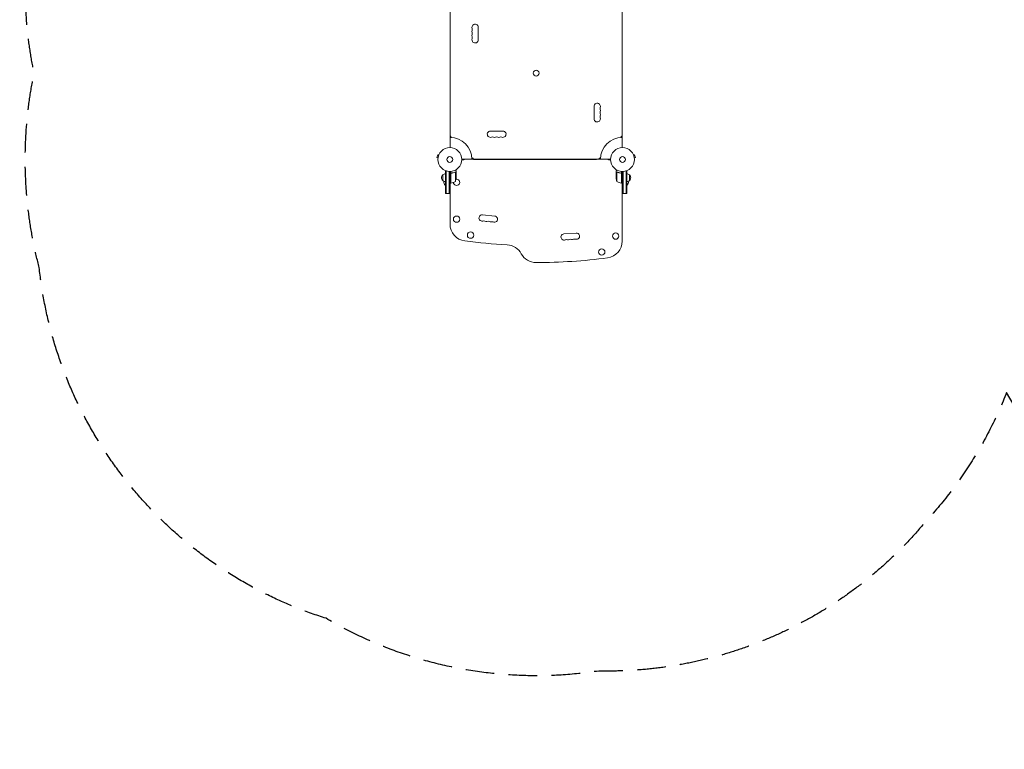
# Model space of a CAD drawing. Units: millimetres. Extents: x -4518 to 4132, y -4459 to 3529.
# Drawn here: x -4518 to -156, y -4459 to -1228 of the extents above; entities that cross this region are included whole.
import ezdxf

# ---------------------------------------------------------------- set-up
doc = ezdxf.new("R2010")
doc.units = ezdxf.units.MM
doc.header["$LTSCALE"] = 20
doc.linetypes.add('HIDDEN', pattern=[9.525, 6.35, -3.175])
doc.layers.add('2d', color=230, linetype='Continuous')
doc.layers.add('CSA-SafetyZone', color=63, linetype='HIDDEN')

msp = doc.modelspace()

# ---------------------------------------------------------------- linework, layer by layer
at = {"layer": '2d', "lineweight": 0}
for p, q in [((-2610.2, -1135), (-2610.2, -1794.1)), ((-1849.1, -1135), (-1849.1, -1794.1)), ((-2486.2, -1262), (-2486.2, -1317)), ((-1973.1, -1667), (-1973.1, -1612)), ((-2432.1, -1721.1), (-2377.1, -1721.1)), ((-2665.9, -1826), (-2669.3, -1838.5)), ((-2661.3, -1827.2), (-2665.9, -1826)), ((-2660.7, -1825.8), (-2660.7, -1825.8)), ((-2660.7, -1825.8), (-2660.7, -1825.8)), ((-1798.5, -1825.8), (-1798.6, -1825.8)), ((-1798.5, -1825.8), (-1798.5, -1825.8)), ((-1798, -1827.2), (-1793.3, -1826)), ((-1790, -1838.5), (-1793.3, -1826)), ((-2664.7, -1839.8), (-2669.3, -1838.5)), ((-2664.9, -1841.3), (-2664.9, -1841.2)), ((-2664.9, -1841.3), (-2664.9, -1841.3)), ((-1900.1, -1845.1), (-2559.2, -1845.1)), ((-2559.2, -1848.1), (-2550.4, -1848.1)), ((-2507.9, -1847.6), (-2507.9, -1845.1)), ((-1962.9, -1847.6), (-2507.9, -1847.6)), ((-1962.9, -1847.6), (-1962.9, -1845.1)), ((-1900.1, -1848.1), (-1908.9, -1848.1)), ((-1794.6, -1839.8), (-1790, -1838.5)), ((-1794.4, -1841.2), (-1794.4, -1841.3)), ((-1794.4, -1841.3), (-1794.4, -1841.3)), ((-2643.2, -1940.4), (-2643.2, -1915.4)), ((-2631.2, -1897.9), (-2631.2, -1997.9)), ((-2631.2, -1897.9), (-2627.3, -1897.9)), ((-2628.7, -1897.9), (-2628.7, -1997.9)), ((-2614.7, -1900), (-2614.7, -1997.9)), ((-2612.2, -1997.9), (-2612.2, -1900.1)), ((-2608.2, -1951.3), (-2608.2, -1899.9)), ((-2608, -1910.5), (-2608, -1951.3)), ((-2604.4, -1907.4), (-2605.9, -1907.4)), ((-2588.4, -1903.1), (-2588.4, -1903.1)), ((-2587.4, -1944.3), (-2587.4, -1903.4)), ((-2584.2, -1907.4), (-2584.3, -1907.4)), ((-2584.2, -1907.4), (-2584.2, -1897.6)), ((-2584.2, -1929.5), (-2584.2, -1907.6)), ((-1875.1, -1907.4), (-1875.1, -1897.6)), ((-1875.1, -1907.4), (-1875, -1907.4)), ((-1875.1, -1907.6), (-1875.1, -1929.5)), ((-1871.8, -1903.4), (-1871.8, -1944.3)), ((-1870.9, -1903.3), (-1870.9, -1903.3)), ((-1854.9, -1907.4), (-1853.4, -1907.4)), ((-1851.3, -1951.3), (-1851.3, -1910.5)), ((-1851.1, -1899.9), (-1851.1, -1951.3)), ((-1847.1, -1900.1), (-1847.1, -1997.9)), ((-1844.6, -1900), (-1844.6, -1997.9)), ((-1832, -1897.9), (-1828.1, -1897.9)), ((-1830.6, -1997.9), (-1830.6, -1897.9)), ((-1828.1, -1997.9), (-1828.1, -1897.9)), ((-1816.1, -1915.4), (-1816.1, -1940.4)), ((-2631.7, -1945.4), (-2631.7, -1961.9)), ((-2631.2, -1961.9), (-2631.7, -1961.9)), ((-2608.2, -1951.3), (-2612.2, -1951.3)), ((-2611.2, -1951.3), (-2611.2, -2133.5)), ((-1851.1, -1951.3), (-1847.1, -1951.3)), ((-1848.1, -1951.3), (-1848.1, -2208.5)), ((-1828.1, -1961.9), (-1827.6, -1961.9)), ((-1827.6, -1961.9), (-1827.6, -1945.4)), ((-2631.2, -1997.9), (-2612.2, -1997.9)), ((-2611.2, -1967.9), (-2612.2, -1967.9)), ((-1848.1, -1967.9), (-1847.1, -1967.9)), ((-1847.1, -1997.9), (-1828.1, -1997.9)), ((-2413.2, -2097.7), (-2468, -2092.6)), ((-2051.8, -2173.1), (-2106.7, -2176.7))]:
    msp.add_line(p, q, dxfattribs=at)
for centre, radius in [((-2229.6, -1464.5), 13), ((-2612.2, -1847.1), 53), ((-1847.1, -1847.1), 53), ((-2612.2, -1847.1), 13), ((-1847.1, -1847.1), 13), ((-2582.2, -2111.4), 14), ((-2520.2, -2182.1), 14), ((-1877.1, -2186.4), 14), ((-1939, -2257.1), 14)]:
    msp.add_circle(centre, radius, dxfattribs=at)
for centre, radius, start, end in [((-2500.2, -1262), 14, 0, 199.1099), ((-2500.2, -1280.4), 14, 160.8901, 199.1099), ((-2500.2, -1298.7), 14, 160.8901, 199.1099), ((-2526.6, -1271.2), 14, 340.8901, 19.1099), ((-2526.6, -1289.5), 14, 340.8901, 19.1099), ((-2526.6, -1307.9), 14, 340.8901, 19.1099), ((-2500.2, -1317), 14, 160.8901, 0), ((-1959.1, -1612), 14, 340.8901, 180), ((-1932.6, -1621.2), 14, 160.8901, 199.1099), ((-1932.6, -1639.5), 14, 160.8901, 199.1099), ((-1932.6, -1657.9), 14, 160.8901, 199.1099), ((-1959.1, -1630.4), 14, 340.8901, 19.1099), ((-1959.1, -1648.7), 14, 340.8901, 19.1099), ((-1959.1, -1667), 14, 180, 19.1099), ((-2613.7, -1749.6), 8, 2.3544, 64.0555), ((-2432.1, -1735.1), 14, 90, 289.1099), ((-2377.1, -1735.1), 14, 250.8901, 90), ((-1845.6, -1749.6), 8, 115.9445, 177.6456), ((-2612.2, -1847.1), 98, 1.1694, 88.8306), ((-2423, -1761.5), 14, 70.8901, 109.1099), ((-2413.8, -1735.1), 14, 250.8901, 289.1099), ((-2404.6, -1761.5), 14, 70.8901, 109.1099), ((-2395.5, -1735.1), 14, 250.8901, 289.1099), ((-2386.3, -1761.5), 14, 70.8901, 109.1099), ((-1847.1, -1847.1), 98, 91.1694, 178.8306), ((-2550.4, -1839.1), 9, 270, 318.1897), ((-2514.7, -1848.6), 8, 25.9445, 87.6456), ((-1944.5, -1848.6), 8, 92.3544, 154.0555), ((-1908.9, -1839.1), 9, 221.8103, 270), ((-2631.7, -1927.9), 17, 132.6679, 227.3321), ((-2631, -1927.4), 17, 90.6413, 135.8135), ((-1828.3, -1927.4), 17, 44.1865, 89.3587), ((-1827.6, -1927.9), 17, 312.6679, 47.3321), ((-2631, -1928.4), 17, 224.1865, 269.3587), ((-2619.9, -1947.9), 18.3, 167.6978, 229.8095), ((-2608.1, -1948.3), 3, 273.1912, 276.4728), ((-2613.4, -1901.6), 50, 276.4728, 301.3497), ((-2582.2, -1947.9), 14, 182.7357, 100.3217), ((-2634.1, -1926.3), 50, 338.8998, 356.3757), ((-1825.2, -1926.3), 50, 183.6243, 201.1002), ((-1845.8, -1901.6), 50, 238.6503, 263.5272), ((-1851.1, -1948.3), 3, 263.5272, 266.8088), ((-1828.3, -1928.4), 17, 270.6413, 315.8135), ((-1839.4, -1947.9), 18.3, 310.1905, 12.3022), ((-2469.2, -2106.3), 13.8, 84.7473, 284.2185), ((-2536.2, -2133.5), 75, 180, 262.5142), ((-2462.5, -2133), 13.8, 65.2761, 104.2185), ((-2451, -2108), 13.8, 245.2761, 284.2185), ((-2444.2, -2134.7), 13.8, 65.2761, 104.2185), ((-2432.7, -2109.7), 13.8, 245.2761, 284.2185), ((-2426, -2136.4), 13.8, 65.2761, 104.2185), ((-2414.5, -2111.4), 13.8, 245.2761, 84.7473), ((-2105.8, -2190.4), 13.8, 93.7429, 293.2141), ((-2050.9, -2186.9), 13.8, 254.2717, 93.7429), ((-2229.6, 199.4), 2428, 262.5142, 266.9804), ((-2094.9, -2215.7), 13.8, 74.2717, 113.2141), ((-2087.5, -2189.2), 13.8, 254.2717, 293.2141), ((-2076.6, -2214.5), 13.8, 74.2717, 113.2141), ((-2069.2, -2188), 13.8, 254.2717, 293.2141), ((-2058.3, -2213.3), 13.8, 74.2717, 113.2141), ((-1923.1, -2208.5), 75, 277.4858, 0), ((-2361.5, -2300.1), 75, 28.4787, 86.9804), ((-2229.6, -2228.6), 75, 208.4787, 270), ((-2229.6, 124.4), 2428, 270, 277.4858)]:
    msp.add_arc(centre, radius, start, end, dxfattribs=at)
for points, knots in [([(-2608.2, -1910.3), (-2608.2, -1910.1), (-2608.2, -1909.9), (-2608.1, -1909.6), (-2608, -1909.4), (-2607.9, -1909.1), (-2607.8, -1908.9), (-2607.6, -1908.6), (-2607.5, -1908.4), (-2607.3, -1908.2), (-2607.2, -1908), (-2606.9, -1907.8), (-2606.7, -1907.7), (-2606.4, -1907.6), (-2606.2, -1907.5), (-2605.9, -1907.4), (-2605.7, -1907.3), (-2605.5, -1907.3)], [0, 0, 0, 0, 0.000547172, 0.000547172, 0.001094344, 0.001094344, 0.001641516, 0.001641516, 0.002188688, 0.002188688, 0.00273586, 0.00273586, 0.003283032, 0.003283032, 0.003830204, 0.003830204, 0.004377377, 0.004377377, 0.004377377, 0.004377377]), ([(-2607.8, -1909.5), (-2607.7, -1909.2), (-2607.6, -1909), (-2607.3, -1908.6), (-2607.2, -1908.5), (-2607.1, -1908.3), (-2607, -1908.2), (-2606.6, -1908), (-2606.4, -1907.8), (-2605.9, -1907.6), (-2605.6, -1907.5), (-2605.3, -1907.5)], [0.001013661, 0.001013661, 0.001013661, 0.001013661, 0.001852653, 0.001852653, 0.002272148, 0.002272148, 0.002691644, 0.002691644, 0.003530636, 0.003530636, 0.004369628, 0.004369628, 0.004369628, 0.004369628]), ([(-2589.5, -1903.3), (-2591.9, -1904.3), (-2594.5, -1905.1), (-2598.5, -1906.1), (-2599.8, -1906.4), (-2601.9, -1906.8), (-2602.7, -1906.9), (-2604.1, -1907.1), (-2604.8, -1907.2), (-2605.5, -1907.3)], [0, 0, 0, 0, 0.00869705, 0.00869705, 0.01304558, 0.01304558, 0.01521984, 0.01521984, 0.01739411, 0.01739411, 0.01739411, 0.01739411]), ([(-2605.3, -1907.5), (-2602.4, -1907.2), (-2599.7, -1906.7), (-2594.4, -1905.3), (-2591.9, -1904.5), (-2589.5, -1903.5)], [0, 0, 0, 0, 0.00859307, 0.00859307, 0.01718614, 0.01718614, 0.01718614, 0.01718614]), ([(-2588.4, -1903.3), (-2588.2, -1903.3), (-2588, -1903.3), (-2587.7, -1903.4), (-2587.6, -1903.4), (-2587.4, -1903.4)], [0.001328787, 0.001328787, 0.001328787, 0.001328787, 0.001872455, 0.001872455, 0.002416124, 0.002416124, 0.002416124, 0.002416124]), ([(-2588, -1903.1), (-2587.8, -1903.1), (-2587.7, -1903.2), (-2587.4, -1903.3), (-2587.2, -1903.3), (-2587.2, -1903.3)], [0.000526185, 0.000526185, 0.000526185, 0.000526185, 0.001315456, 0.001315456, 0.002104727, 0.002104727, 0.002104727, 0.002104727]), ([(-2587.2, -1903.3), (-2587, -1903.4), (-2586.9, -1903.5), (-2586.7, -1903.6), (-2586.6, -1903.7), (-2586.5, -1903.7), (-2586.5, -1903.8), (-2586.4, -1903.8), (-2586.4, -1903.8), (-2586.4, -1903.8), (-2586.4, -1903.8), (-2586.2, -1904.1), (-2586, -1904.3), (-2585.8, -1904.6)], [0, 0, 0, 0, 0.25, 0.25, 0.375, 0.4375, 0.46875, 0.484375, 0.492188, 0.492188, 0.5, 0.5, 1, 1, 1, 1]), ([(-2585.8, -1904.8), (-2585.9, -1904.6), (-2586, -1904.5), (-2586.2, -1904.3), (-2586.3, -1904.2), (-2586.6, -1903.9), (-2586.8, -1903.7), (-2587.1, -1903.6)], [0, 0, 0, 0, 0.001089402, 0.001089402, 0.002178803, 0.002178803, 0.004357607, 0.004357607, 0.004357607, 0.004357607]), ([(-2584.2, -1897.6), (-2584.2, -1897.6), (-2584.2, -1897.5), (-2584.4, -1897.2), (-2584.5, -1897), (-2584.6, -1896.8), (-2584.7, -1896.6), (-2584.8, -1896.5), (-2584.9, -1896.4), (-2584.9, -1896.3), (-2585.3, -1895.6), (-2585.9, -1894.7), (-2586.5, -1893.5)], [0.5, 0.5, 0.5, 0.5, 0.625, 0.625, 0.6875, 0.6875, 0.71875, 0.734375, 0.734375, 0.75, 0.75, 0.9464969, 0.9464969, 0.9464969, 0.9464969]), ([(-2584.2, -1907.6), (-2584.3, -1907.4), (-2584.5, -1907.1), (-2585, -1906.1), (-2585.4, -1905.5), (-2585.8, -1904.8)], [0, 0, 0, 0, 0.00517024, 0.00517024, 0.01034048, 0.01034048, 0.01034048, 0.01034048]), ([(-1872.7, -1893.5), (-1873, -1893.9), (-1873.2, -1894.3), (-1873.6, -1895), (-1873.8, -1895.3), (-1874, -1895.7), (-1874.1, -1895.9), (-1874.2, -1896.1), (-1874.3, -1896.2), (-1874.3, -1896.2), (-1874.8, -1897.2), (-1875.1, -1897.6), (-1875.1, -1897.6)], [0.0535022, 0.0535022, 0.0535022, 0.0535022, 0.125, 0.125, 0.1875, 0.1875, 0.21875, 0.234375, 0.234375, 0.25, 0.25, 0.5, 0.5, 0.5, 0.5]), ([(-1873.5, -1904.8), (-1873.9, -1905.5), (-1874.2, -1906.1), (-1874.8, -1907.1), (-1875, -1907.4), (-1875.1, -1907.6)], [0, 0, 0, 0, 0.00517024, 0.00517024, 0.01034048, 0.01034048, 0.01034048, 0.01034048]), ([(-1873.5, -1904.6), (-1873.4, -1904.4), (-1873.3, -1904.3), (-1873.1, -1904.1), (-1873.1, -1904.1), (-1873, -1904), (-1873, -1903.9), (-1872.9, -1903.9), (-1872.9, -1903.9), (-1872.9, -1903.8), (-1872.9, -1903.8), (-1872.9, -1903.8), (-1872.6, -1903.6), (-1872.4, -1903.5), (-1872.1, -1903.3)], [0, 0, 0, 0, 0.25, 0.25, 0.375, 0.375, 0.4375, 0.46875, 0.484375, 0.492187, 0.492187, 0.5, 0.5, 1, 1, 1, 1]), ([(-1872.2, -1903.6), (-1872.5, -1903.7), (-1872.7, -1903.9), (-1873, -1904.2), (-1873.1, -1904.3), (-1873.3, -1904.5), (-1873.4, -1904.6), (-1873.5, -1904.8)], [0, 0, 0, 0, 0.00218234, 0.00218234, 0.003273511, 0.003273511, 0.004364681, 0.004364681, 0.004364681, 0.004364681]), ([(-1872.1, -1903.3), (-1872.1, -1903.3), (-1872, -1903.3), (-1871.8, -1903.2), (-1871.7, -1903.2), (-1871.5, -1903.1), (-1871.4, -1903.1), (-1871.1, -1903.1), (-1871, -1903.1), (-1870.9, -1903.1)], [0, 0, 0, 0, 0.00051115, 0.00051115, 0.001022301, 0.001022301, 0.001533451, 0.001533451, 0.002044601, 0.002044601, 0.002044601, 0.002044601]), ([(-1869.8, -1903.5), (-1867.3, -1904.5), (-1864.8, -1905.3), (-1859.6, -1906.7), (-1856.8, -1907.2), (-1854, -1907.5)], [0, 0, 0, 0, 0.00859307, 0.00859307, 0.01718614, 0.01718614, 0.01718614, 0.01718614]), ([(-1853.8, -1907.3), (-1856.6, -1907), (-1859.4, -1906.5), (-1862.7, -1905.6), (-1863.4, -1905.5), (-1864.7, -1905.1), (-1865.4, -1904.9), (-1867.3, -1904.2), (-1868.5, -1903.8), (-1869.7, -1903.3)], [0.00267622, 0.00267622, 0.00267622, 0.00267622, 0.01136401, 0.01136401, 0.01353595, 0.01353595, 0.0157079, 0.0157079, 0.0200518, 0.0200518, 0.0200518, 0.0200518]), ([(-1854, -1907.5), (-1853.7, -1907.5), (-1853.4, -1907.6), (-1853, -1907.8), (-1852.9, -1907.8), (-1852.7, -1908), (-1852.5, -1908), (-1852.2, -1908.3), (-1852, -1908.5), (-1851.8, -1908.9), (-1851.7, -1909), (-1851.6, -1909.2), (-1851.5, -1909.4), (-1851.5, -1909.5)], [0, 0, 0, 0, 0.000839577, 0.000839577, 0.001259366, 0.001259366, 0.001679155, 0.001679155, 0.002518732, 0.002518732, 0.002938521, 0.002938521, 0.00335831, 0.00335831, 0.00335831, 0.00335831]), ([(-1853.8, -1907.3), (-1853.6, -1907.3), (-1853.4, -1907.4), (-1853.1, -1907.5), (-1852.9, -1907.5), (-1852.6, -1907.7), (-1852.4, -1907.8), (-1852.1, -1908), (-1852, -1908.2), (-1851.7, -1908.4), (-1851.6, -1908.6), (-1851.4, -1908.9), (-1851.4, -1909.1), (-1851.2, -1909.4), (-1851.2, -1909.6), (-1851.1, -1909.9), (-1851.1, -1910.1), (-1851.1, -1910.3)], [0, 0, 0, 0, 0.000547232, 0.000547232, 0.001094464, 0.001094464, 0.001641696, 0.001641696, 0.002188928, 0.002188928, 0.002736159, 0.002736159, 0.003283391, 0.003283391, 0.003830623, 0.003830623, 0.004377855, 0.004377855, 0.004377855, 0.004377855])]:
    msp.add_open_spline(points, degree=3, knots=knots, dxfattribs=at)
for points in [[(-2607.8, -1909.5), (-2607.9, -1909.8), (-2608, -1910.1), (-2608, -1910.5)], [(-2589.5, -1903.3), (-2589.2, -1903.2), (-2588.8, -1903.1), (-2588.5, -1903.1)], [(-2589.5, -1903.5), (-2589.1, -1903.4), (-2588.8, -1903.3), (-2588.4, -1903.3)], [(-2588.5, -1903.1), (-2588.4, -1903.1), (-2588.4, -1903.1), (-2588.4, -1903.1)], [(-2588, -1903.1), (-2588.2, -1903.1), (-2588.3, -1903.1), (-2588.4, -1903.1)], [(-2588.4, -1903.3), (-2588.4, -1903.3), (-2588.4, -1903.3), (-2588.4, -1903.3)], [(-2588.4, -1903.3), (-2588.4, -1903.3), (-2588.4, -1903.3), (-2588.4, -1903.3)], [(-2587.4, -1903.4), (-2587.3, -1903.5), (-2587.2, -1903.5), (-2587.1, -1903.6)], [(-1872.2, -1903.6), (-1872.1, -1903.5), (-1872, -1903.5), (-1871.8, -1903.4)], [(-1871.8, -1903.4), (-1871.5, -1903.3), (-1871.2, -1903.3), (-1870.9, -1903.3)], [(-1870.9, -1903.1), (-1870.8, -1903.1), (-1870.8, -1903.1), (-1870.8, -1903.1)], [(-1870.9, -1903.3), (-1870.8, -1903.3), (-1870.7, -1903.3), (-1870.7, -1903.3)], [(-1870.9, -1903.3), (-1870.7, -1903.3), (-1870.5, -1903.3), (-1870.3, -1903.3)], [(-1870.9, -1903.3), (-1870.9, -1903.3), (-1870.9, -1903.3), (-1870.9, -1903.3)], [(-1870.9, -1903.3), (-1870.9, -1903.3), (-1870.9, -1903.3), (-1870.9, -1903.3)], [(-1870.8, -1903.1), (-1870.4, -1903.1), (-1870.1, -1903.2), (-1869.7, -1903.3)], [(-1870.3, -1903.3), (-1870.1, -1903.4), (-1869.9, -1903.4), (-1869.8, -1903.5)], [(-1851.5, -1909.5), (-1851.3, -1909.8), (-1851.3, -1910.1), (-1851.3, -1910.5)]]:
    msp.add_open_spline(points, degree=3, dxfattribs=at)
for points, weights in [([(-2584.2, -1907.4), (-2584.2, -1907.4), (-2584.7, -1906.4), (-2585.8, -1904.6)], [0.983775506511, 0.983775506511, 0.989183671007, 1]), ([(-1873.5, -1904.6), (-1874.5, -1906.4), (-1875.1, -1907.4), (-1875.1, -1907.4)], [1, 0.989183671007, 0.983775506511, 0.983775506511])]:
    msp.add_rational_spline(points, weights, degree=3, dxfattribs=at)
at = {"layer": 'CSA-SafetyZone', "flags": 128}
msp.add_lwpolyline([(-769.3, 2874.6, -0.258238), (1002.5, 2842.4), (1344.2, 2645.1), (1960.3, 2289.4, -0.191968), (2799.7, 1225.3, -0.173928), (3294.2, 92.8, -0.081998), (3355, -516.9), (3886.9, -1438.3, -0.414214), (3217.1, -3938.1), (2739, -4214.1, -0.414214), (239.2, -3544.3), (-145.2, -2878.6, -0.093333), (-505.5, -3452, -0.228651), (-1952.5, -4112.5, -0.173123), (-3160.5, -3879.1, -0.298603), (-4431.1, -2325.7, -0.11605), (-4453.7, -1464.5, -0.109882), (-4442.2, -647.8), (-4442.2, -434.2, -0.044165), (-4490, -106, -0.043556), (-4517.7, 211), (-4517.7, 871, -0.043556), (-4490, 1188, -0.163287), (-4046, 2299.2, -0.557158)], format="xyb", close=True, dxfattribs=at)

doc.saveas('drawing.dxf')
